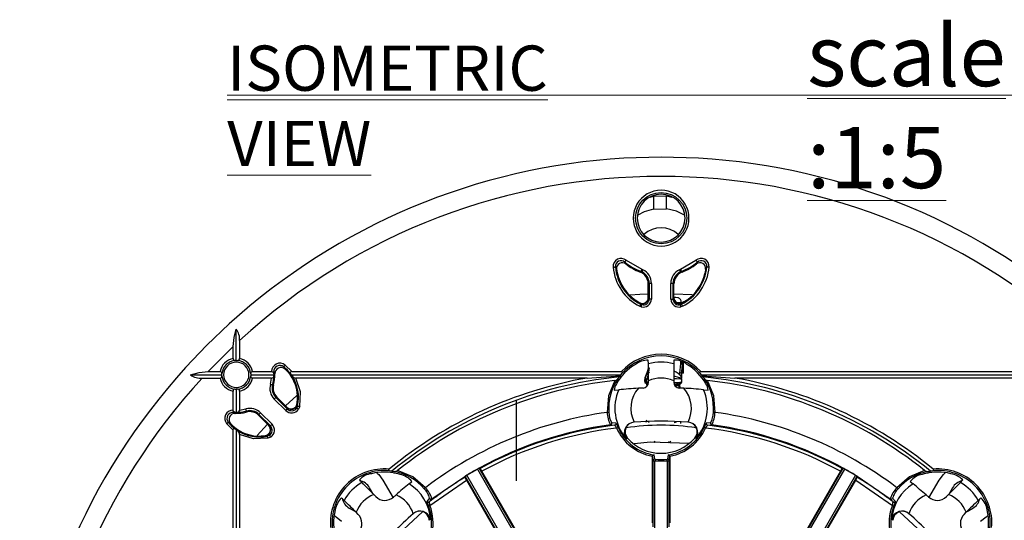
# Model space of a CAD drawing. Units: millimetres. Extents: x 5 to 619, y 2 to 447.
# Drawn here: x 171 to 247, y 192 to 231 of the extents above; entities that cross this region are included whole.
import ezdxf

# ---------------------------------------------------------------- set-up
doc = ezdxf.new("R2010")
doc.units = ezdxf.units.MM
doc.styles.add('SLDTEXTSTYLE0', font='TXT', dxfattribs={"width": 0.605})

# ---------------------------------------------------------------- blocks, each defined once
blk = doc.blocks.new('SW_NOTE_1')
at = {"color": 0, "linetype": 'Continuous', "lineweight": 0}
blk.add_line((0, 0.67), (67.398, 0.67), dxfattribs=at)
at = {"color": 0, "linetype": 'Continuous', "lineweight": 0, "attachment_point": 1, "style": 'SLDTEXTSTYLE0'}
for s, insert, char_height in [('\\Lscale :1:5', (45.129, 6.139), 4.7625), ('\\LISOMETRIC VIEW', (0, 4.536), 3.51909)]:
    blk.add_mtext(s, dxfattribs=dict(at, insert=insert, char_height=char_height))

msp = doc.modelspace()

# ---------------------------------------------------------------- linework, layer by layer
for p, q in [((219.6722, 217.3593), (219.928, 217.4272)), ((219.928, 217.4272), (220.9276, 217.4464)), ((219.928, 217.4272), (219.928, 216.4161)), ((220.9276, 217.4463), (221.3375, 217.3525)), ((220.9277, 216.4408), (220.9277, 217.4463)), ((219.928, 216.4161), (220.9277, 216.4408)), ((217.6902, 212.3015), (217.7662, 212.1513)), ((217.8015, 212.4362), (219.0016, 211.7377)), ((222.0253, 211.7377), (223.2253, 212.4362)), ((223.2607, 212.1513), (223.3367, 212.3015)), ((216.9559, 211.9178), (217.0472, 211.7328)), ((217.0472, 211.7328), (217.0469, 211.7351)), ((217.0472, 211.7328), (217.0948, 211.4655)), ((218.8771, 211.5235), (218.8778, 211.5232)), ((218.8778, 211.5232), (218.9395, 211.5744)), ((218.9395, 211.5744), (219.0134, 211.5429)), ((219.0016, 211.7377), (219.0884, 211.7007)), ((219.0134, 211.5429), (219.0134, 211.4778)), ((221.9384, 211.7007), (222.0253, 211.7377)), ((222.0134, 211.5429), (222.0873, 211.5744)), ((222.0134, 211.4778), (222.0134, 211.5429)), ((222.0873, 211.5744), (222.1491, 211.5232)), ((222.1491, 211.5232), (222.1498, 211.5235)), ((223.2572, 212.1487), (223.2607, 212.1513)), ((223.9871, 211.8019), (223.9173, 211.4009)), ((223.9797, 211.7328), (224.0709, 211.9178)), ((217.0948, 211.4655), (217.1095, 211.4009)), ((219.5134, 210.5929), (219.5292, 210.6037)), ((219.5134, 210.5929), (219.5134, 210.592)), ((219.5134, 209.5345), (219.5134, 210.592)), ((219.5292, 210.6037), (219.5834, 210.6409)), ((219.5834, 210.6409), (219.5834, 209.4164)), ((219.7581, 210.6409), (219.5834, 210.6409)), ((219.7581, 210.6409), (219.7581, 209.4164)), ((221.269, 209.4022), (221.2689, 210.6409)), ((221.4437, 210.6409), (221.2689, 210.6409)), ((221.4437, 209.4022), (221.4437, 210.6409)), ((221.4437, 210.6409), (221.4979, 210.6037)), ((221.4979, 210.6037), (221.5137, 210.5929)), ((221.5137, 210.592), (221.5137, 210.5929)), ((221.5137, 209.5345), (221.5137, 210.592)), ((218.5182, 209.3399), (218.5382, 209.3261)), ((218.5382, 209.3261), (218.8503, 209.1361)), ((219.5134, 209.5345), (219.5134, 209.5311)), ((219.5292, 209.5049), (219.5134, 209.5311)), ((219.5834, 209.4164), (219.5292, 209.5049)), ((219.7581, 209.4164), (219.5834, 209.4164)), ((221.269, 209.4022), (221.4437, 209.4022)), ((221.4979, 209.4907), (221.4437, 209.4022)), ((221.5137, 209.517), (221.4979, 209.4907)), ((221.5137, 209.8158), (222.9281, 209.7615)), ((221.5137, 209.5345), (221.5137, 209.517)), ((222.0796, 209.0997), (222.0787, 209.1901)), ((218.8503, 209.1361), (218.9353, 209.0133)), ((218.9664, 208.8151), (218.8581, 208.8565)), ((219.0134, 208.9832), (218.9353, 209.0133)), ((219.0134, 209.0603), (219.0134, 208.9832)), ((222.0134, 208.9832), (222.0134, 209.0603)), ((222.0916, 209.0133), (222.0134, 208.9832)), ((222.1688, 208.8565), (222.0605, 208.8151)), ((222.0746, 209.1552), (222.0777, 209.1551)), ((222.0916, 209.0133), (222.1766, 209.136)), ((187.4562, 204.639), (187.4562, 207.0794)), ((187.7062, 206.1857), (187.7062, 204.7923)), ((185.259, 203.7727), (187.2062, 205.7199)), ((187.2062, 204.7923), (187.2062, 205.7199)), ((187.3751, 204.6388), (187.4562, 204.639)), ((187.4562, 204.639), (187.5373, 204.6388)), ((219.5314, 204.3787), (219.5178, 204.6575)), ((221.5091, 204.6575), (221.4955, 204.3787)), ((191.2497, 203.9676), (191.1485, 204.1467)), ((191.2032, 204.0077), (191.444, 203.7727)), ((191.258, 204.2829), (191.7649, 203.7727)), ((219.4181, 203.6917), (219.5669, 204.1071)), ((219.5645, 203.9486), (219.5434, 203.6657)), ((219.5644, 203.948), (219.5735, 204.069)), ((219.5735, 204.069), (219.5645, 203.9486)), ((222.03, 204.3772), (221.9386, 203.6588)), ((222.0282, 204.5565), (222.03, 204.3772)), ((222.03, 204.3772), (222.156, 204.3741)), ((222.1494, 204.0211), (222.1088, 203.6545)), ((222.1881, 204.0295), (222.1502, 204.0305)), ((222.156, 204.3741), (222.1546, 204.5105)), ((222.18, 204.3735), (222.1787, 204.5017)), ((222.2412, 204.3284), (222.1839, 204.3299)), ((222.2199, 203.6517), (222.1881, 204.0295)), ((222.2426, 204.1817), (222.197, 204.1828)), ((222.2426, 204.1817), (222.2412, 204.3284)), ((222.2485, 204.3283), (222.2471, 204.4678)), ((222.2538, 203.7985), (222.25, 204.1815)), ((222.2539, 204.1816), (222.2525, 204.3284)), ((183.8994, 203.5227), (186.3399, 203.5227)), ((184.7932, 203.2727), (186.1866, 203.2727)), ((185.259, 203.7727), (186.1866, 203.7727)), ((186.3399, 203.5227), (186.34, 203.6038)), ((186.34, 203.4416), (186.3399, 203.5227)), ((188.5724, 203.6038), (188.5725, 203.5227)), ((188.5725, 203.5227), (188.5724, 203.4416)), ((188.5725, 203.5227), (190.3907, 203.5227)), ((188.7258, 203.7727), (190.202, 203.7727)), ((190.2001, 203.2727), (188.7258, 203.2727)), ((190.11, 202.7818), (190.2001, 203.2727)), ((190.4551, 203.605), (190.3781, 203.7417)), ((190.3851, 203.6068), (190.3907, 203.5227)), ((190.3851, 203.4385), (190.3907, 203.5227)), ((190.4552, 203.6013), (190.4551, 203.605)), ((191.6724, 203.6068), (191.7284, 203.5227)), ((191.7284, 203.5227), (217.3899, 203.5227)), ((191.7284, 203.5227), (191.791, 203.4385)), ((191.7649, 203.7727), (217.4282, 203.7727)), ((214.7639, 203.2727), (192.0918, 203.2727)), ((214.7639, 203.2727), (217.3184, 203.4455)), ((217.1416, 203.2137), (217.2629, 203.3625)), ((217.3184, 203.4455), (217.2629, 203.3625)), ((217.3184, 203.4455), (217.3899, 203.5227)), ((217.3899, 203.5227), (217.4925, 203.6586)), ((219.2238, 203.1105), (219.2219, 203.0355)), ((219.2238, 203.1105), (219.3885, 203.1064)), ((219.4689, 203.7337), (219.2769, 203.3231)), ((219.2844, 203.3184), (219.4179, 203.6911)), ((219.4477, 203.295), (219.3866, 203.1064)), ((219.5363, 202.9416), (219.5363, 203.0577)), ((219.5434, 203.6657), (219.6043, 203.7263)), ((221.4905, 203.0577), (221.4905, 202.9416)), ((222.0669, 203.6556), (221.9386, 203.6588)), ((221.959, 203.1923), (221.9546, 203.3168)), ((222.1088, 203.6545), (222.0669, 203.6556)), ((222.2199, 203.6517), (222.0948, 203.6549)), ((222.1308, 203.2343), (222.1159, 203.3293)), ((222.121, 202.9632), (222.1266, 203.1881)), ((222.1366, 203.319), (222.1299, 203.331)), ((222.1376, 203.2809), (222.1339, 203.6539)), ((222.237, 203.6513), (222.2199, 203.6517)), ((222.2439, 203.7987), (222.2269, 203.7991)), ((222.2454, 203.6511), (222.2395, 203.6513)), ((222.2454, 203.6511), (222.2439, 203.7987)), ((222.2592, 203.6508), (222.2577, 203.7986)), ((223.5344, 203.6586), (223.637, 203.5227)), ((223.5987, 203.7727), (249.2619, 203.7727)), ((223.637, 203.5227), (249.2984, 203.5227)), ((223.637, 203.5227), (223.7084, 203.4455)), ((223.764, 203.3625), (223.7084, 203.4455)), ((223.7084, 203.4455), (226.263, 203.2727)), ((223.764, 203.3625), (223.8853, 203.2137)), ((248.9351, 203.2727), (226.263, 203.2727)), ((187.3751, 202.4065), (187.4562, 202.4064)), ((187.5373, 202.4065), (187.4562, 202.4064)), ((187.4562, 202.4064), (187.4562, 200.5882)), ((190.2784, 202.7348), (190.3369, 202.7432)), ((190.3369, 202.7432), (190.3538, 202.7457)), ((216.8611, 202.3395), (217.2157, 202.3589)), ((219.2219, 203.0355), (219.24, 203.0235)), ((219.4212, 202.8401), (219.3344, 202.8676)), ((219.4148, 202.7477), (219.412, 202.6376)), ((219.4501, 202.8073), (219.4145, 202.7597)), ((219.4497, 202.8077), (219.4212, 202.7686)), ((221.7958, 202.6559), (221.6038, 202.6526)), ((221.9148, 202.6972), (221.8821, 202.747)), ((221.9092, 202.4945), (221.914, 202.6853)), ((222.0002, 202.8011), (221.9122, 202.778)), ((221.9836, 202.4889), (221.9725, 202.8052)), ((222.121, 202.9632), (222.1026, 202.9521)), ((223.8112, 202.3589), (224.1658, 202.3395)), ((187.2062, 200.7769), (187.2062, 202.2531)), ((187.7062, 202.2531), (187.7062, 200.7787)), ((191.3015, 200.7455), (190.4105, 201.6366)), ((190.5341, 201.7601), (190.5947, 201.7762)), ((191.4251, 200.8691), (190.5341, 201.7601)), ((190.5947, 201.7762), (190.6122, 201.7809)), ((191.3782, 201.0149), (190.6128, 201.7803)), ((191.2906, 201.1024), (192.1739, 201.9058)), ((192.166, 201.1821), (192.219, 201.5822)), ((187.7062, 200.7787), (188.1971, 200.8688)), ((191.3915, 200.9793), (191.3811, 201.012)), ((191.3915, 200.9793), (191.4251, 200.8691)), ((192.1571, 200.9431), (192.0906, 201.0096)), ((192.2241, 201.104), (192.1571, 200.9431)), ((192.2241, 201.104), (192.1845, 201.2714)), ((192.3949, 201.0669), (192.303, 200.8475)), ((209.2634, 195.2846), (209.2634, 201.5041)), ((187.2372, 200.6008), (187.3739, 200.5238)), ((187.4562, 200.5882), (187.372, 200.5938)), ((187.3739, 200.5238), (187.3776, 200.5237)), ((187.5404, 200.5938), (187.4562, 200.5882)), ((188.2332, 200.6251), (188.2357, 200.642)), ((188.2357, 200.642), (188.2441, 200.7005)), ((189.198, 200.3666), (189.2027, 200.3842)), ((189.198, 200.3666), (189.1986, 200.3661)), ((189.964, 199.6007), (189.1986, 200.3661)), ((189.2027, 200.3842), (189.2187, 200.4448)), ((189.2187, 200.4448), (190.1097, 199.5538)), ((189.3423, 200.5684), (190.2333, 199.6774)), ((219.3798, 199.9926), (219.3234, 199.8025)), ((187.2062, 199.2139), (186.696, 199.7209)), ((186.8322, 199.8304), (187.0113, 199.7292)), ((187.0113, 199.7292), (187.2062, 199.5349)), ((187.4562, 199.2505), (187.372, 199.3065)), ((187.4562, 199.2505), (187.4562, 173.589)), ((187.4562, 199.2505), (187.5404, 199.1878)), ((189.0707, 198.8022), (189.8765, 199.6881)), ((189.964, 199.6007), (189.9669, 199.5978)), ((189.9995, 199.5874), (189.9669, 199.5978)), ((190.1097, 199.5538), (189.9995, 199.5874)), ((216.5682, 199.6261), (216.8954, 199.6066)), ((216.9984, 199.7692), (216.6709, 199.7851)), ((218.4212, 199.8345), (218.4135, 199.834)), ((222.0605, 199.7279), (222.0605, 199.8683)), ((222.6107, 199.8342), (222.6056, 199.8345)), ((222.6161, 199.8338), (222.6107, 199.8342)), ((224.356, 199.7851), (224.0285, 199.7692)), ((224.1315, 199.6066), (224.4587, 199.6261)), ((187.2062, 173.5507), (187.2062, 199.2139)), ((187.7062, 198.8871), (187.7062, 176.215)), ((189.4047, 198.7604), (189.3967, 198.7599)), ((189.4047, 198.7604), (189.4322, 198.7622)), ((189.4322, 198.7622), (189.7074, 198.7944)), ((189.7074, 198.7944), (189.8749, 198.7548)), ((190.0358, 198.8218), (189.8749, 198.7548)), ((190.1313, 198.6759), (189.912, 198.584)), ((189.9693, 198.8882), (190.0358, 198.8218)), ((217.762, 198.5942), (217.8991, 198.5884)), ((223.2649, 198.5942), (223.1278, 198.5884)), ((220.0535, 198.3168), (220.029, 198.3189)), ((221.0965, 198.2663), (221.0544, 198.2633)), ((221.0797, 198.2927), (221.0551, 198.2919)), ((219.8268, 197.1884), (219.823, 197.1575)), ((219.823, 197.1575), (219.8859, 196.8308)), ((219.823, 197.1575), (219.823, 192.0155)), ((220.026, 196.9544), (219.9645, 197.2918)), ((221.0624, 197.2918), (221.0008, 196.9544)), ((221.141, 196.8308), (221.2039, 197.1575)), ((221.2039, 197.1575), (221.2, 197.1884)), ((221.2039, 197.1575), (221.2039, 192.0155)), ((205.3985, 195.7128), (206.2207, 196.1872)), ((206.2195, 196.1865), (210.3083, 189.1046)), ((206.4328, 196.2342), (206.3521, 196.2568)), ((210.4388, 189.1784), (206.3521, 196.2568)), ((219.8859, 191.6885), (219.8859, 196.8308)), ((220.0358, 191.4643), (220.0358, 196.8256)), ((220.0358, 196.8256), (220.991, 196.8256)), ((220.991, 196.8256), (220.991, 191.4643)), ((221.141, 191.6885), (221.141, 196.8308)), ((230.5875, 189.1787), (234.6743, 196.2571)), ((230.7181, 189.1049), (234.8068, 196.1868)), ((234.6743, 196.2571), (234.5935, 196.2345)), ((234.8068, 196.1868), (234.8136, 196.1831)), ((234.8136, 196.1831), (235.6299, 195.7119)), ((199.5502, 196.0257), (199.3761, 196.0583)), ((199.5502, 196.0257), (199.7412, 196.0062)), ((202.6835, 193.8749), (205.3922, 195.7091)), ((205.265, 195.6294), (205.2442, 195.5482)), ((209.3517, 188.551), (205.265, 195.6294)), ((205.3922, 195.7091), (205.3985, 195.7128)), ((209.4809, 188.6271), (205.3922, 195.7091)), ((210.3399, 189.4755), (206.5616, 196.0198)), ((234.4648, 196.0201), (230.6864, 189.4758)), ((235.6341, 195.7094), (231.5454, 188.6275)), ((231.6746, 188.5513), (235.7613, 195.6297)), ((235.7605, 195.6334), (238.3434, 193.8749)), ((235.7821, 195.5486), (235.7613, 195.6297)), ((241.2857, 196.0062), (241.4767, 196.0257)), ((241.6508, 196.0583), (241.4767, 196.0257)), ((197.0401, 195.3469), (197.2276, 195.1402)), ((197.2634, 195.1121), (197.2634, 195.0188)), ((198.0829, 194.2779), (197.8227, 194.7285)), ((198.8622, 195.3288), (199.6625, 193.9429)), ((200.9111, 195.0362), (201.1246, 195.2223)), ((202.52, 193.3546), (205.3656, 195.3295)), ((205.3656, 195.3295), (209.1439, 188.7853)), ((231.8825, 188.7856), (235.6608, 195.3298)), ((235.6608, 195.3298), (238.5069, 193.3546)), ((239.9023, 195.2223), (240.1158, 195.0362)), ((241.3597, 193.947), (242.1598, 195.333)), ((243.1994, 194.733), (242.9268, 194.2607)), ((243.7993, 195.1402), (243.9868, 195.3469)), ((195.8387, 193.7513), (195.632, 193.9388)), ((198.3176, 194.0431), (198.1581, 194.2026)), ((202.4984, 193.9147), (202.2781, 193.6719)), ((202.4659, 193.6297), (202.6835, 193.8749)), ((238.3434, 193.8749), (238.561, 193.6297)), ((238.7488, 193.6719), (238.5285, 193.9147)), ((242.7093, 194.0431), (242.8687, 194.2026)), ((245.3949, 193.9388), (245.1882, 193.7513)), ((196.2459, 193.1514), (196.7182, 192.8788)), ((244.3258, 192.8959), (244.7765, 193.1562)), ((196.9358, 192.6613), (196.7763, 192.8208)), ((201.2296, 192.7152), (201.2257, 192.7119)), ((201.2337, 192.7188), (201.2296, 192.7152)), ((239.8011, 192.7119), (239.7952, 192.717)), ((244.0911, 192.6613), (244.2506, 192.8208)), ((202.569, 192.3011), (202.4761, 192.2)), ((238.4579, 192.3011), (238.5507, 192.2))]:
    msp.add_line(p, q)
at = {"flags": 128}
for points in [[(223.4176, 220.381), (220.5134, 220.4654), (217.6092, 220.381)], [(219.928, 216.4161), (219.1899, 216.2055), (218.6903, 215.9341)], [(222.3273, 215.9443), (221.7161, 216.2523), (220.9277, 216.4408)], [(217.6902, 212.3015), (217.6933, 212.3053), (217.7002, 212.3138), (217.7109, 212.3266), (217.7248, 212.3434), (217.7414, 212.3635), (217.7602, 212.3862), (217.7805, 212.4108), (217.8015, 212.4362)], [(223.2253, 212.4362), (223.2464, 212.4108), (223.2667, 212.3862), (223.2855, 212.3635), (223.3021, 212.3434), (223.316, 212.3266), (223.3266, 212.3138), (223.3336, 212.3053), (223.3367, 212.3015)], [(216.7818, 211.9032), (216.8147, 211.906), (216.8464, 211.9086), (216.8758, 211.9111), (216.9018, 211.9132), (216.9235, 211.9151), (216.9402, 211.9165), (216.9511, 211.9174), (216.9559, 211.9178)], [(219.0016, 211.7377), (218.9899, 211.7069), (218.9786, 211.6771), (218.9681, 211.6495), (218.9588, 211.6251), (218.9511, 211.6048), (218.9451, 211.5892), (218.9412, 211.5789), (218.9395, 211.5744)], [(219.0884, 211.7007), (219.0743, 211.6709), (219.0606, 211.6422), (219.048, 211.6156), (219.0368, 211.592), (219.0274, 211.5724), (219.0203, 211.5573), (219.0156, 211.5473), (219.0134, 211.5429)], [(221.9384, 211.7007), (221.9526, 211.6709), (221.9662, 211.6422), (221.9789, 211.6156), (221.9901, 211.592), (221.9994, 211.5724), (222.0066, 211.5573), (222.0113, 211.5473), (222.0134, 211.5429)], [(222.0253, 211.7377), (222.037, 211.7069), (222.0483, 211.6771), (222.0588, 211.6495), (222.0681, 211.6251), (222.0758, 211.6048), (222.0817, 211.5892), (222.0856, 211.5789), (222.0873, 211.5744)], [(224.2451, 211.9032), (224.2122, 211.906), (224.1805, 211.9086), (224.1511, 211.9111), (224.125, 211.9132), (224.1033, 211.9151), (224.0867, 211.9165), (224.0758, 211.9174), (224.0709, 211.9178)], [(218.1008, 209.7592), (218.8449, 209.8051), (219.5134, 209.8242)], [(221.8636, 209.5049), (221.6582, 209.5369), (221.5137, 209.5437)], [(222.5091, 209.3401), (222.2799, 209.1955), (222.0618, 209.0827)], [(218.8581, 208.8565), (218.8727, 208.8861), (218.8867, 208.9147), (218.8998, 208.9411), (218.9113, 208.9646), (218.9209, 208.9841), (218.9283, 208.9991), (218.9332, 209.0089), (218.9353, 209.0133)], [(218.9664, 208.8151), (218.9752, 208.8466), (218.9837, 208.877), (218.9916, 208.9052), (218.9986, 208.9302), (219.0045, 208.9512), (219.009, 208.9673), (219.012, 208.9782), (219.0134, 208.9832)], [(221.708, 209.1643), (221.7113, 209.1643), (221.8606, 209.1605), (222.033, 209.1562), (222.0746, 209.1552)], [(222.0605, 208.8151), (222.0438, 208.8749), (222.0282, 208.9303), (222.0176, 208.9684), (222.0134, 208.9832)], [(222.0916, 209.0133), (222.0986, 208.9991), (222.1156, 208.9646), (222.1401, 208.9147), (222.1688, 208.8565)], [(186.8982, 207.4792), (185.1581, 205.8208), (183.4997, 204.0807)], [(187.2062, 205.7199), (187.2787, 206.4184), (187.4562, 207.0794)], [(191.258, 204.2829), (191.2373, 204.2572), (191.2174, 204.2324), (191.1989, 204.2094), (191.1825, 204.189), (191.1688, 204.172), (191.1584, 204.1591), (191.1515, 204.1505), (191.1485, 204.1467)], [(222.156, 204.3741), (222.1162, 204.0145), (222.0669, 203.6556)], [(222.1684, 204.2415), (222.1619, 204.1596), (222.1494, 204.0211)], [(222.237, 203.6513), (222.2122, 204.0125), (222.18, 204.3735)], [(183.8994, 203.5227), (184.5604, 203.7002), (185.259, 203.7727)], [(190.202, 203.7727), (190.2611, 203.7625), (190.31, 203.7366)], [(190.31, 203.7366), (190.3372, 203.7386), (190.3582, 203.7402), (190.3721, 203.7412), (190.3781, 203.7417)], [(190.3851, 203.6068), (190.3637, 203.6765), (190.31, 203.7366)], [(191.7649, 203.7727), (191.7252, 203.7699), (191.6895, 203.7589), (191.6609, 203.7401), (191.6446, 203.7145), (191.6408, 203.6889), (191.6459, 203.659), (191.6724, 203.6068)], [(192.3949, 201.0669), (192.4384, 202.1967), (192.0918, 203.2727)], [(216.9044, 203.0736), (216.4213, 201.8826), (216.3201, 200.6013)], [(217.4925, 203.6586), (217.5138, 203.6947), (217.5183, 203.7153), (217.5158, 203.7339), (217.5112, 203.7429), (217.504, 203.7509), (217.482, 203.7641), (217.4566, 203.7711), (217.4282, 203.7727)], [(219.2846, 203.3372), (219.2407, 203.2275), (219.2238, 203.1105)], [(219.3866, 203.1064), (219.3889, 203.1146), (219.3897, 203.1187), (219.3901, 203.1229), (219.3903, 203.1271), (219.3902, 203.1312), (219.3891, 203.1396), (219.3839, 203.1558), (219.3324, 203.2265), (219.2844, 203.3184)], [(219.4477, 203.295), (219.4514, 203.2748), (219.4574, 203.2547)], [(222.1266, 203.1881), (222.0144, 203.1909), (221.7019, 203.1987), (221.4906, 203.2039)], [(221.4908, 203.4362), (221.5727, 203.4206), (221.7657, 203.3756), (222.0104, 203.2994), (222.1195, 203.2456), (222.1178, 203.2468)], [(223.5987, 203.7727), (223.5707, 203.7711), (223.5449, 203.7641), (223.5233, 203.7513), (223.516, 203.7432), (223.5111, 203.7339), (223.5085, 203.7158), (223.5131, 203.6947), (223.5344, 203.6586)], [(224.7068, 200.6013), (224.6056, 201.8826), (224.1225, 203.0736)], [(190.11, 202.7818), (190.1418, 202.7729), (190.1725, 202.7644), (190.2009, 202.7564), (190.2261, 202.7494), (190.247, 202.7435), (190.2631, 202.7391), (190.2737, 202.7361), (190.2784, 202.7348)], [(219.2364, 203.0302), (219.3723, 202.9195), (219.5251, 202.8759)], [(221.5255, 202.7849), (221.902, 202.8496), (222.0728, 202.9407)], [(221.914, 202.6853), (221.8839, 202.6706), (221.7958, 202.6559)], [(190.5341, 201.7601), (190.5306, 201.7567), (190.5229, 201.7489), (190.5111, 201.7372), (190.4957, 201.7217), (190.4772, 201.7033), (190.4563, 201.6824), (190.4338, 201.6599), (190.4105, 201.6366)], [(187.2423, 200.6689), (187.2164, 200.7178), (187.2062, 200.7769)], [(188.2441, 200.7005), (188.2428, 200.7052), (188.2398, 200.7158), (188.2353, 200.7318), (188.2295, 200.7528), (188.2225, 200.778), (188.2145, 200.8064), (188.206, 200.837), (188.1971, 200.8688)], [(191.3015, 200.7455), (191.3249, 200.7689), (191.3474, 200.7914), (191.3682, 200.8123), (191.3867, 200.8307), (191.4021, 200.8461), (191.4139, 200.8579), (191.4216, 200.8657), (191.4251, 200.8691)], [(192.1571, 200.9431), (192.1619, 200.94), (192.1715, 200.9337), (192.1857, 200.9244), (192.2039, 200.9125), (192.2255, 200.8983), (192.2498, 200.8824), (192.2759, 200.8653), (192.303, 200.8475)], [(192.2241, 201.104), (192.2288, 201.1029), (192.2395, 201.1006), (192.2558, 201.0971), (192.2771, 201.0924), (192.3026, 201.0869), (192.3315, 201.0806), (192.3626, 201.0739), (192.3949, 201.0669)], [(187.2372, 200.6008), (187.2376, 200.6068), (187.2387, 200.6207), (187.2402, 200.6417), (187.2423, 200.6689)], [(187.372, 200.5938), (187.3024, 200.6152), (187.2423, 200.6689)], [(189.3423, 200.5684), (189.319, 200.545), (189.2965, 200.5225), (189.2756, 200.5017), (189.2571, 200.4832), (189.2417, 200.4678), (189.2299, 200.456), (189.2222, 200.4483), (189.2187, 200.4448)], [(216.3201, 200.6013), (216.3431, 200.603), (216.3653, 200.6047), (216.3859, 200.6062), (216.4043, 200.6076), (216.4198, 200.6088), (216.4319, 200.6097), (216.4401, 200.6103), (216.4443, 200.6106)], [(224.7068, 200.6013), (224.6838, 200.603), (224.6616, 200.6047), (224.6409, 200.6062), (224.6226, 200.6076), (224.6071, 200.6088), (224.595, 200.6097), (224.5867, 200.6103), (224.5826, 200.6106)], [(186.696, 199.7209), (186.7217, 199.7416), (186.7465, 199.7615), (186.7695, 199.78), (186.7899, 199.7964), (186.8068, 199.81), (186.8198, 199.8205), (186.8284, 199.8274), (186.8322, 199.8304)], [(187.2062, 199.2139), (187.209, 199.2537), (187.2199, 199.2894), (187.2388, 199.318), (187.2644, 199.3343), (187.29, 199.3381), (187.3198, 199.333), (187.372, 199.3065)], [(190.1098, 199.5538), (190.1132, 199.5572), (190.121, 199.565), (190.1327, 199.5768), (190.1482, 199.5922), (190.1666, 199.6106), (190.1875, 199.6315), (190.21, 199.654), (190.2333, 199.6774)], [(217.0575, 199.6673), (217.0203, 199.7428), (216.9984, 199.7692)], [(217.0517, 199.3738), (217.0727, 199.3832), (217.093, 199.3923), (217.112, 199.4007), (217.1288, 199.4082), (217.143, 199.4145), (217.1541, 199.4194), (217.1616, 199.4228), (217.1654, 199.4245)], [(217.1654, 199.4245), (217.1071, 199.5566), (217.0575, 199.6673)], [(223.9693, 199.6671), (223.9194, 199.5555), (223.8614, 199.4245)], [(223.9752, 199.3738), (223.9542, 199.3832), (223.9338, 199.3923), (223.9149, 199.4007), (223.8981, 199.4082), (223.8839, 199.4145), (223.8728, 199.4194), (223.8652, 199.4228), (223.8614, 199.4245)], [(224.0285, 199.7692), (224.0065, 199.7423), (223.9693, 199.6671)], [(189.912, 198.584), (188.7821, 198.5405), (187.7062, 198.8871)], [(189.912, 198.584), (189.905, 198.6163), (189.8982, 198.6474), (189.892, 198.6762), (189.8864, 198.7017), (189.8818, 198.723), (189.8783, 198.7393), (189.876, 198.7501), (189.8749, 198.7548)], [(190.1313, 198.6759), (190.1136, 198.7029), (190.0965, 198.7291), (190.0806, 198.7534), (190.0664, 198.775), (190.0545, 198.7932), (190.0452, 198.8074), (190.0389, 198.817), (190.0358, 198.8218)], [(218.4158, 198.1857), (219.6806, 198.303), (222.6951, 198.2044)], [(220.029, 198.3189), (219.9825, 198.3294), (219.9681, 198.335)], [(220.0109, 198.2934), (220.0146, 198.293), (220.0153, 198.2938)], [(220.0503, 196.9493), (220.0498, 196.9452), (220.0488, 196.937), (220.0474, 196.925), (220.0456, 196.9095), (220.0435, 196.8912), (220.0411, 196.8706), (220.0385, 196.8485), (220.0358, 196.8256)], [(220.991, 196.8256), (220.9884, 196.8485), (220.9858, 196.8706), (220.9834, 196.8912), (220.9812, 196.9095), (220.9794, 196.925), (220.978, 196.937), (220.9771, 196.9452), (220.9766, 196.9493)], [(199.3761, 196.0583), (199.3347, 196.0709), (199.3168, 196.0834), (199.3065, 196.099), (199.3042, 196.109), (199.3047, 196.12), (199.3141, 196.1444), (199.33, 196.1665), (199.3512, 196.1857)], [(206.2207, 196.1872), (206.2789, 196.2198), (206.3385, 196.2525)], [(241.6757, 196.1857), (241.6969, 196.1665), (241.7128, 196.1444), (241.7221, 196.12), (241.7226, 196.109), (241.7204, 196.099), (241.7101, 196.0834), (241.6922, 196.0709), (241.6508, 196.0583)], [(198.4002, 195.8809), (198.5415, 195.761), (198.8622, 195.3288)], [(202.1693, 194.7398), (201.1917, 195.5746), (200.008, 196.0749)], [(235.6317, 195.7109), (235.6909, 195.6757), (235.7508, 195.6394)], [(241.0189, 196.0749), (239.8352, 195.5746), (238.8576, 194.7398)], [(242.1598, 195.333), (242.4804, 195.7654), (242.6179, 195.8821)], [(202.1693, 194.7398), (202.1518, 194.7248), (202.135, 194.7103), (202.1193, 194.6968), (202.1053, 194.6848), (202.0935, 194.6746), (202.0843, 194.6667), (202.0781, 194.6613), (202.0749, 194.6586)], [(238.9519, 194.6586), (238.9488, 194.6613), (238.9425, 194.6667), (238.9334, 194.6746), (238.9216, 194.6848), (238.9076, 194.6968), (238.8919, 194.7103), (238.875, 194.7248), (238.8576, 194.7398)], [(202.2781, 193.6719), (202.2816, 193.6372), (202.3084, 193.5578)], [(202.3084, 193.5578), (202.3521, 193.4436), (202.4037, 193.31)], [(202.4037, 193.31), (202.4076, 193.3115), (202.4153, 193.3144), (202.4266, 193.3188), (202.4411, 193.3243), (202.4583, 193.3309), (202.4777, 193.3384), (202.4984, 193.3463), (202.52, 193.3546)], [(238.5069, 193.3546), (238.5284, 193.3463), (238.5492, 193.3384), (238.5685, 193.3309), (238.5857, 193.3243), (238.6003, 193.3188), (238.6116, 193.3144), (238.6193, 193.3115), (238.6232, 193.31)], [(238.6232, 193.31), (238.6753, 193.4447), (238.7186, 193.558)], [(238.7186, 193.558), (238.7456, 193.6377), (238.7488, 193.6719)], [(195.6458, 192.1118), (195.2135, 192.4324), (195.1135, 192.5502)], [(201.944, 192.8621), (199.3733, 190.4628), (198.1337, 188.9776)], [(242.8918, 188.9817), (241.5085, 190.6148), (239.0635, 192.8645)], [(245.9342, 192.585), (245.809, 192.4374), (245.3767, 192.1167)]]:
    msp.add_lwpolyline(points, dxfattribs=at)
msp.add_circle((220.5134, 215.7154), 1.9941)
for centre, radius, start, end in [((220.514, 170.464), 50.0015, 93.33046, 132.244582), ((220.5128, 170.464), 50.0015, 47.755429, 86.669534), ((220.5134, 170.4654), 48.5, 47.434077, 132.565923), ((220.5134, 215.7154), 2.169, 359.999943, 180.000057), ((220.5134, 215.7154), 1.8603, 0, 180), ((220.5134, 215.7154), 2.169, 179.999976, 0.000024), ((220.5134, 215.7154), 1.8603, 180, 0), ((220.5137, 213.0448), 1.9253, 46.146091, 133.796434), ((217.4025, 211.9577), 0.6231, 50.17095, 185.021438), ((217.4018, 211.959), 0.4478, 49.911157, 185.281027), ((220.5134, 215.7154), 4.4301, 230.409401, 249.189423), ((220.5134, 215.7154), 4.4301, 290.810577, 309.590599), ((223.6244, 211.9577), 0.6231, 354.978744, 129.828869), ((223.6251, 211.959), 0.4478, 354.720328, 130.087488), ((220.5137, 212.2156), 3.7449, 184.785157, 243.762563), ((220.5134, 212.2154), 3.5699, 184.783073, 243.764641), ((217.492, 211.7956), 0.4492, 51.812836, 187.744066), ((220.5134, 215.7154), 4.5, 232.430732, 248.676381), ((218.5135, 210.592), 0.9999, 0.049235, 68.63674), ((218.5818, 210.6391), 1.0015, 0.103365, 64.471942), ((218.5851, 210.6412), 1.173, 359.987825, 64.59039), ((222.4415, 210.6415), 1.1726, 115.402672, 180.027461), ((222.4451, 210.6391), 1.0016, 115.528849, 179.895506), ((222.5133, 210.592), 0.9999, 111.363374, 179.950651), ((220.5134, 212.2154), 3.5699, 296.235359, 355.216927), ((220.5134, 215.7154), 4.5, 291.323619, 307.569268), ((220.5132, 212.2156), 3.7449, 296.237437, 355.214843), ((223.5349, 211.7956), 0.4492, 351.963497, 127.626745), ((220.5134, 212.2154), 3.5, 193.458433, 235.236897), ((218.5308, 210.6038), 0.9983, 359.989777, 61.090723), ((222.4961, 210.6038), 0.9984, 118.909426, 180.010074), ((220.5134, 212.2154), 3.5, 304.763101, 346.541567), ((219.0638, 209.5317), 0.4496, 241.641856, 359.928661), ((219.1347, 209.4153), 0.6234, 254.331639, 0.097922), ((219.0804, 209.504), 0.4488, 261.417788, 0.112223), ((219.1348, 209.4151), 0.4486, 254.308963, 0.160762), ((221.8922, 209.4154), 0.6235, 181.679614, 285.660485), ((221.8921, 209.4151), 0.4486, 181.648132, 285.695527), ((221.9465, 209.5041), 0.4488, 181.701516, 278.575516), ((221.963, 209.5316), 0.4495, 181.85605, 298.364007), ((221.6794, 209.1509), 0.4, 0.113815, 67.719304), ((186.4155, 206.3065), 1.2964, 354.653037, 36.601263), ((187.4563, 203.5226), 1.2941, 101.142784, 168.857189), ((187.4562, 203.5227), 1.1191, 94.15618, 175.84382), ((187.3596, 204.7915), 0.1535, 179.708893, 275.774496), ((187.5525, 204.7917), 0.1537, 264.307432, 0.209022), ((187.4562, 203.5227), 1.1191, 4.15618, 85.84382), ((187.4561, 203.5226), 1.2941, 11.142958, 78.857042), ((220.5134, 200.9154), 4.2051, 42.802426, 137.197574), ((220.5134, 200.9154), 4.0806, 42.24051, 137.75949), ((219.5082, 202.9751), 1.6824, 89.67519, 126.066624), ((221.6069, 203.249), 1.4118, 50.283752, 93.974434), ((220.5149, 170.4648), 50.0015, 137.755416, 176.669549), ((187.4562, 203.5227), 0.9853, 360, 180), ((190.8498, 203.7798), 0.6479, 50.946135, 180.625926), ((190.8493, 203.7806), 0.4728, 50.74254, 184.723475), ((190.929, 203.6183), 0.4741, 47.445048, 181.610897), ((189.224, 201.7549), 3.0699, 37.102932, 51.178929), ((220.5134, 200.9154), 3.9593, 120.267525, 151.380689), ((220.5134, 200.9154), 3.5998, 74.168424, 105.831576), ((146.1995, 203.4417), 73.3378, 359.699996, 0.732059), ((330.9166, 203.3057), 109.4263, 179.438129, 180.129815), ((220.989, 202.518), 1.401, 35.470842, 68.976212), ((312.4964, 212.5369), 90.7081, 185.247064, 185.381563), ((220.5134, 200.9154), 3.9593, 28.619311, 59.732475), ((220.515, 170.4648), 48.5016, 137.434771, 178.226994), ((184.6724, 204.5635), 1.2964, 233.399559, 275.345992), ((186.1873, 203.6192), 0.1535, 354.229663, 90.286979), ((186.1871, 203.4263), 0.1537, 269.7904, 5.692958), ((187.4563, 203.5228), 1.2941, 191.142739, 258.857287), ((187.4562, 203.5227), 1.1191, 184.15618, 265.84382), ((187.4562, 203.5227), 0.9853, 180, 360), ((187.4562, 203.5227), 1.1191, 274.15618, 355.84382), ((187.4561, 203.5228), 1.2941, 281.142701, 348.857299), ((188.7252, 203.619), 0.1537, 89.79194, 185.691418), ((188.725, 203.4261), 0.1535, 174.227922, 270.288721), ((190.2001, 203.4588), 0.1861, 270.020492, 353.75411), ((187.4562, 203.5227), 2.9301, 344.401525, 358.354104), ((187.4562, 203.5227), 3, 344.999921, 1.501455), ((187.4562, 203.5227), 2.9301, 1.645896, 4.286537), ((189.224, 201.7549), 3, 356.698852, 42.267146), ((192.1189, 203.6775), 0.4057, 216.085247, 266.165083), ((189.224, 201.7549), 3.0699, 347.757636, 33.258741), ((220.5134, 170.4654), 33.3072, 99.940268, 129.447045), ((220.5134, 170.4654), 33.0572, 95.643082, 129.356918), ((220.5134, 170.4654), 32.8072, 96.315769, 128.684231), ((220.5134, 200.9154), 4.0806, 145.721835, 184.284388), ((216.8385, 203.456), 0.388, 279.76912, 321.357743), ((219.2502, 203.2629), 0.2089, 311.450036, 357.727129), ((207.0165, 206.8316), 12.9244, 344.118914, 345.219597), ((220.5134, 200.9185), 2.3518, 65.451289, 114.548711), ((220.5134, 170.4654), 33.0572, 50.643082, 84.356918), ((224.1891, 203.4573), 0.3894, 218.721597, 260.15154), ((220.5134, 200.9154), 4.0806, 355.715612, 34.278165), ((220.5134, 170.4654), 32.8072, 51.315769, 83.684231), ((220.5134, 170.4654), 33.3072, 50.552955, 80.059732), ((187.3598, 202.2536), 0.1537, 84.309406, 180.207204), ((187.5527, 202.2538), 0.1535, 359.711795, 95.771751), ((191.24, 202.4662), 1.1732, 164.396556, 225.004923), ((191.2432, 202.4671), 1.0013, 164.490964, 224.910509), ((191.3006, 202.4823), 0.9985, 164.852999, 225.005205), ((191.3199, 202.4874), 1, 165.033106, 224.955622), ((217.9715, 202.1933), 1.12, 146.471944, 172.496403), ((220.5134, 200.9154), 3.5998, 156.360789, 220.152061), ((222.4807, 142.6827), 59.908, 93.57147, 95.041952), ((220.5137, 200.9154), 2.3548, 138.545062, 207.286805), ((220.5134, 170.4654), 32.0575, 92.516106, 93.155467), ((219.0863, 202.9416), 0.45, 272.516527, 359.999831), ((219.3969, 203.0312), 0.1751, 178.564597, 249.08968), ((219.5813, 204.3467), 1.3665, 255.537158, 268.115728), ((219.2898, 202.7508), 0.1251, 358.575179, 69.087071), ((221.9405, 202.9416), 0.45, 179.999546, 267.484096), ((221.5753, 206.0827), 3.1669, 268.505251, 279.921812), ((221.5153, 205.5465), 2.7968, 270.467839, 278.158329), ((221.9138, 202.66), 0.118, 90.774531, 181.983784), ((222.039, 202.6822), 0.125, 108.051301, 178.574972), ((220.5134, 170.4654), 32.0575, 86.844533, 87.483894), ((221.946, 202.9676), 0.1751, 288.053554, 358.575834), ((220.5132, 200.9154), 2.3548, 332.713195, 41.454937), ((221.6465, 183.8517), 18.6334, 83.328818, 88.05776), ((220.5134, 200.9154), 3.5998, 319.847939, 23.639211), ((223.4004, 202.3224), 0.7656, 1.28376, 39.747893), ((187.1991, 200.1291), 0.6479, 89.374504, 219.053518), ((187.5201, 200.7788), 0.1861, 276.246635, 359.978795), ((188.5126, 199.7388), 1.1732, 44.995496, 105.603013), ((191.7609, 201.2027), 0.6481, 224.862893, 326.767625), ((191.7163, 201.3477), 0.4744, 224.556911, 350.533789), ((191.7273, 201.3132), 0.4735, 224.83221, 320.11794), ((191.7612, 201.2023), 0.4733, 224.755898, 326.785098), ((187.1983, 200.1296), 0.4728, 85.288091, 219.246054), ((187.3606, 200.0499), 0.4741, 88.38908, 222.555137), ((187.4562, 203.5227), 2.9301, 265.713463, 268.354104), ((187.4562, 203.5227), 3, 268.498545, 285.000079), ((187.4562, 203.5227), 2.9301, 271.645896, 285.598475), ((188.4915, 199.659), 1, 45.04457, 104.966654), ((188.4966, 199.6782), 0.9985, 44.994622, 105.147201), ((188.512, 199.7362), 1.0008, 45.073882, 105.524668), ((220.5147, 170.4624), 30.4293, 97.923254, 127.07674), ((218.4743, 200.6302), 2.1544, 180.768178, 207.778547), ((218.1517, 200.6355), 1.7076, 180.835114, 209.866498), ((222.9324, 200.6198), 1.6502, 329.61653, 359.681377), ((222.3752, 200.6753), 2.3327, 333.271381, 358.181893), ((220.5122, 170.4624), 30.4294, 52.923271, 82.076741), ((189.224, 201.7549), 3.0699, 218.821071, 232.897068), ((189.224, 201.7549), 3, 227.732854, 273.301148), ((189.6311, 199.2626), 0.4744, 279.252243, 44.949492), ((189.6657, 199.2516), 0.4735, 309.884607, 45.165097), ((189.7765, 199.2177), 0.4733, 303.216018, 45.243145), ((189.7762, 199.218), 0.6481, 303.231814, 45.137562), ((220.5123, 170.4704), 29.4213, 97.703967, 118.777702), ((220.5134, 170.4654), 29.3649, 97.077409, 118.65319), ((220.5099, 170.4763), 29.1037, 96.824377, 118.63744), ((216.5509, 199.75), 0.125, 277.945147, 16.332357), ((216.8794, 199.7306), 0.1251, 277.327582, 17.98209), ((216.0463, 198.8676), 1.1256, 26.725731, 41.033217), ((220.5152, 200.917), 3.7918, 204.015708, 259.540117), ((220.5134, 200.9154), 3.665, 204.004696, 261.385437), ((218.4738, 199.0121), 0.8254, 94.009499, 210.413777), ((218.4598, 199.0858), 0.7496, 93.542627, 221.572942), ((220.4923, 181.329), 18.2702, 81.350677, 98.524327), ((220.5134, 170.4654), 29.4435, 85.925967, 94.074033), ((219.3782, 199.7556), 0.2, 8.570656, 43.140771), ((220.5134, 200.9154), 3.665, 278.614563, 335.995304), ((220.5116, 200.917), 3.7918, 280.460083, 335.984187), ((221.5007, 200.1527), 0.35, 276.570656, 309.842483), ((222.5532, 199.0121), 0.8253, 329.579903, 85.623854), ((222.5766, 199.084), 0.7412, 318.037364, 53.964433), ((225.0001, 198.8545), 1.149, 139.112777, 153.128274), ((220.5153, 170.4712), 29.109, 61.365785, 83.173617), ((224.1474, 199.7306), 0.1251, 162.01791, 262.672418), ((220.5134, 170.4654), 29.3649, 61.348026, 82.922591), ((224.476, 199.75), 0.125, 163.670214, 262.052282), ((220.5157, 170.4747), 29.4168, 60.934025, 82.296914), ((187.3014, 198.86), 0.4057, 3.835148, 53.914251), ((189.224, 201.7549), 3.0699, 236.741259, 282.242364), ((220.5134, 200.9154), 3.5, 221.671905, 318.328095), ((221.0433, 198.5573), 0.2958, 280.353514, 319.463771), ((219.9603, 197.154), 0.1379, 88.279776, 165.4486), ((220.0109, 196.8303), 0.125, 83.032675, 179.766347), ((220.0529, 197.0222), 0.0729, 248.405816, 267.959842), ((220.5134, 200.9154), 3.9931, 263.339342, 276.660658), ((220.974, 197.0222), 0.0729, 272.046642, 291.5877), ((221.016, 196.8303), 0.125, 0.233653, 96.967325), ((221.0665, 197.154), 0.1379, 14.549044, 91.72258), ((198.982, 191.9968), 4.2051, 84.963679, 185.036333), ((220.5134, 170.4654), 29.426, 119.061948, 120.907908), ((207.3649, 194.1865), 2.3048, 116.068611, 119.799945), ((203.2944, 194.204), 3.7378, 29.064235, 32.899712), ((220.0437, 199.2362), 2.4105, 266.24452, 269.811984), ((220.9831, 199.2362), 2.4105, 270.188016, 273.75548), ((237.7312, 194.2046), 3.7371, 147.09935, 150.935679), ((233.6663, 194.196), 2.2944, 60.193164, 63.94146), ((220.5134, 170.4654), 29.426, 59.08874, 60.924), ((242.0448, 191.9968), 4.2051, 354.963661, 95.036339), ((198.982, 191.9968), 4.0806, 84.458557, 185.541443), ((198.1052, 194.4202), 1.4118, 95.283652, 138.974553), ((198.982, 191.9968), 3.9593, 90, 104.732475), ((198.982, 191.9968), 3.9593, 72.099796, 90), ((199.7838, 196.3933), 0.3894, 263.720794, 305.151773), ((198.982, 191.9968), 4.0806, 40.715612, 79.278165), ((199.8167, 194.0508), 1.7558, 41.851534, 77.425841), ((220.5134, 170.4654), 29.3649, 121.331094, 127.922591), ((208.5679, 197.2489), 3.7335, 207.097782, 210.937672), ((206.5593, 193.7036), 2.3204, 120.197292, 123.903628), ((234.4667, 193.7033), 2.3211, 56.098163, 59.803328), ((232.4578, 197.2496), 3.7343, 329.062721, 332.901825), ((220.5134, 170.4654), 29.3649, 52.077409, 58.670122), ((242.0448, 191.9968), 4.0806, 100.721835, 139.284388), ((241.0154, 194.3833), 1.3938, 97.729249, 142.993476), ((242.0448, 191.9968), 3.9593, 90, 107.900204), ((241.2427, 196.3918), 0.388, 234.769418, 276.358015), ((242.0448, 191.9968), 4.0806, 354.458557, 95.541443), ((242.0448, 191.9968), 3.9593, 75.267525, 90), ((242.7905, 194.164), 1.6824, 44.675266, 81.066622), ((198.982, 191.9968), 3.5998, 119.168424, 150.831576), ((196.8566, 194.1858), 1.108, 29.323158, 80.153025), ((266.6771, 263.1374), 97.195, 224.394641, 225.173373), ((209.5238, 183.7346), 14.2093, 127.310295, 132.728326), ((198.982, 191.9968), 3.5998, 4.847939, 57.597422), ((200.901, 193.4979), 1.6508, 14.624002, 44.677072), ((200.4677, 193.1431), 2.3334, 18.276394, 43.179177), ((240.4012, 193.237), 2.1544, 135.768143, 162.778355), ((242.0448, 191.9968), 3.5998, 122.402578, 175.152059), ((240.177, 193.4688), 1.7077, 135.8359, 164.865653), ((204.6334, 151.7346), 55.9825, 49.293234, 50.667941), ((191.1269, 246.4866), 73.5584, 314.701394, 315.730363), ((244.1429, 194.215), 1.0763, 102.27295, 151.233113), ((242.0448, 191.9968), 3.5998, 29.168424, 60.831576), ((196.8103, 192.7448), 1.6775, 134.620321, 171.121383), ((196.7898, 194.1189), 1.1099, 189.74699, 240.658813), ((198.9821, 191.9968), 2.3547, 110.483517, 159.516483), ((199.0247, 194.7502), 1, 224.999817, 311.504733), ((220.5134, 170.4654), 31.4271, 131.031375, 131.504502), ((198.9844, 191.999), 2.3517, 17.640879, 67.550336), ((202.6081, 193.9747), 0.125, 208.6681, 307.055122), ((238.4188, 193.9747), 0.125, 232.945323, 331.332558), ((242.0425, 191.999), 2.3517, 112.449936, 162.359008), ((220.5134, 170.4654), 31.4271, 48.495498, 48.968625), ((242.0022, 194.7502), 1, 228.495438, 315.000016), ((242.047, 191.999), 2.3518, 20.451114, 69.548808), ((244.2622, 194.0962), 1.0715, 298.683797, 347.223488), ((244.4681, 192.8737), 1.4119, 5.284286, 48.973919), ((127.8414, 124.3018), 97.195, 44.826627, 45.605359), ((198.9821, 191.9968), 3.7895, 249.003844, 20.996156), ((198.982, 191.9968), 3.665, 249.004696, 20.995304), ((202.3895, 193.7287), 0.125, 207.016279, 307.67331), ((203.6118, 193.7121), 1.1489, 184.113096, 198.129461), ((242.0448, 191.9968), 3.7895, 159.003841, 290.996137), ((242.0448, 191.9968), 3.665, 159.004696, 290.995304), ((237.4378, 193.7076), 1.1259, 341.726533, 356.03091), ((238.6374, 193.7287), 0.125, 232.328514, 332.98298), ((321.8346, 115.587), 109.4729, 134.438254, 135.129646), ((198.982, 191.9968), 3.9593, 165.267525, 197.900204), ((196.2287, 191.9542), 1, 318.495452, 44.999998), ((220.5134, 170.4654), 29.4435, 130.925967, 139.074033), ((201.7702, 192.0933), 0.8253, 14.580193, 130.623645), ((201.7359, 192.1608), 0.7412, 3.037198, 98.964534), ((239.2567, 192.0932), 0.8254, 49.00911, 165.41393), ((239.299, 192.1552), 0.7496, 48.542263, 176.573096), ((220.5134, 170.4654), 29.4435, 40.925967, 49.074033), ((244.7982, 191.9542), 1, 134.999353, 221.505042), ((242.0448, 191.9968), 3.9593, 342.099796, 14.732475)]:
    msp.add_arc(centre, radius, start, end)

# ---------------------------------------------------------------- block references
msp.add_blockref('SW_NOTE_1', (186.745, 224.61))

doc.saveas('drawing.dxf')
